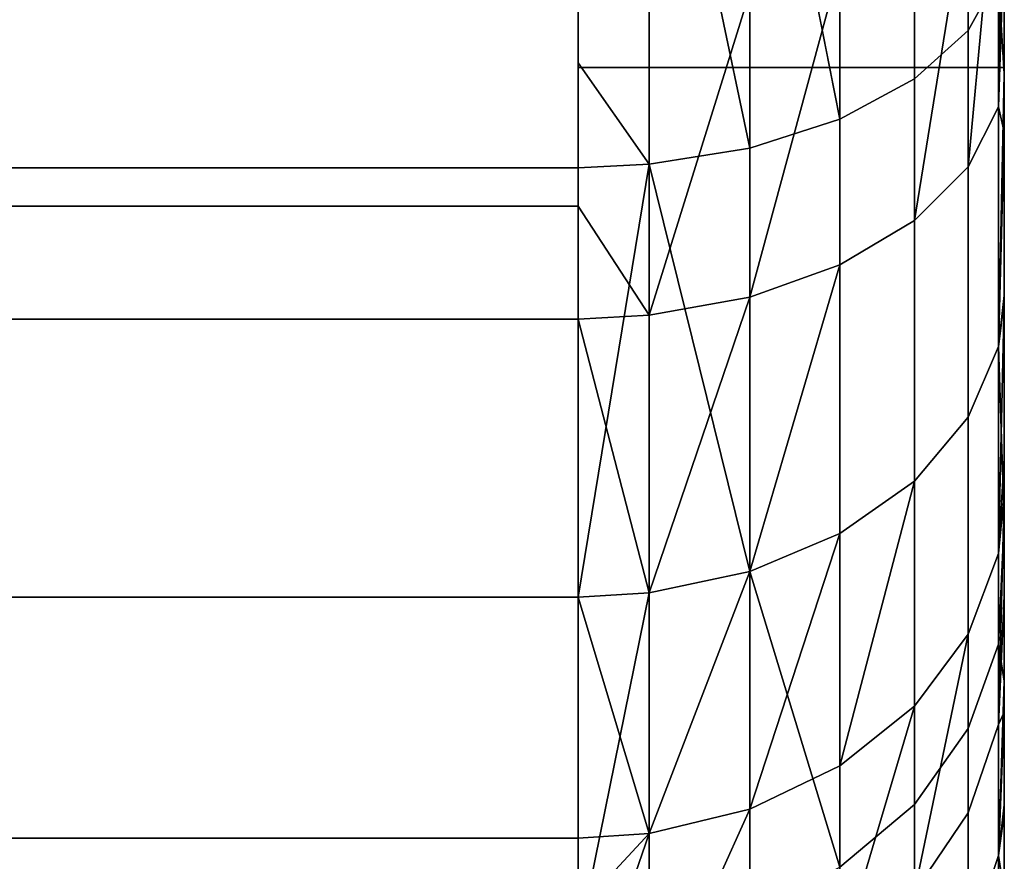
# Model space of a CAD drawing. Extents: x -0.04 to 0.04, y -0.7 to 0.
# Drawn here: x 0.035 to 0.037, y -0.014 to -0.012 of the extents above; entities that cross this region are included whole.
import ezdxf

# ---------------------------------------------------------------- set-up
doc = ezdxf.new("R2010")
doc.units = 0
doc.layers.add('L17_HALTERING_FARBE5', color=7, linetype='CONTINUOUS')
doc.layers.add('L2_BASIS_FARBE3', color=7, linetype='CONTINUOUS')

msp = doc.modelspace()

# ---------------------------------------------------------------- linework, layer by layer
at = {"layer": 'L17_HALTERING_FARBE5', "color": 253}
for points, invisible_edges in [([(0.0375, -0.0147, 0.2173), (0.0375, -0.0147, 0.1785), (0.0375, -0.0122, 0.2173), (0.0375, -0.0147, 0.2173)], 11), ([(0.0375, -0.0122, 0.2173), (0.0375, -0.0147, 0.1785), (0.0375, -0.0122, 0.1785), (0.0375, -0.0122, 0.2173)], 9)]:
    msp.add_3dface(points, dxfattribs=dict(at, invisible_edges=invisible_edges))
at = {"layer": 'L2_BASIS_FARBE3', "color": 253}
for points, invisible_edges in [([(0.0375, 0, 0.198), (0.0365, -0.0122, 0.198), (0.0365, 0, 0.198), (0.0375, 0, 0.198)], 9), ([(0.0365, -0.0122, 0.198), (0.0375, 0, 0.198), (0.0375, -0.0122, 0.198), (0.0365, -0.0122, 0.198)], 9), ([(0.0365, -0.0122, 0.198), (0.0375, 0, 0.198), (0.0365, 0, 0.198), (0.0365, -0.0122, 0.198)], 9), ([(0.0375, 0, 0.198), (0.0365, -0.0122, 0.198), (0.0375, -0.0122, 0.198), (0.0375, 0, 0.198)], 9), ([(0.0375, 0, 0.198), (0.0375, -0.0122, 0.1785), (0.0375, -0.0122, 0.198), (0.0375, 0, 0.198)], 9), ([(0.0375, -0.0122, 0.1785), (0.0375, 0, 0.198), (0.0375, -0.011886, 0.001804), (0.0375, -0.0122, 0.1785)], 15), ([(0.0375, -0.0122, 0.198), (0.0375, -0.012187, 0.254001), (0.0375, 0, 0.198), (0.0375, -0.0122, 0.198)], 11), ([(0.0375, 0, 0.198), (0.0375, -0.012187, 0.254001), (0.0375, -0.011907, 0.254204), (0.0375, 0, 0.198)], 13), ([(0.037289, -0.011143, 0.000732), (0.037415, -0.012113, 0.001449), (0.037415, -0.01107, 0.000931), (0.037289, -0.011143, 0.000732)], 9), ([(0.037486, -0.011986, 0.001648), (0.037415, -0.01107, 0.000931), (0.037415, -0.012113, 0.001449), (0.037486, -0.011986, 0.001648)], 9), ([(0.037114, -0.011203, 0.000569), (0.037289, -0.012227, 0.001271), (0.037289, -0.011143, 0.000732), (0.037114, -0.011203, 0.000569)], 9), ([(0.037415, -0.012113, 0.001449), (0.037289, -0.011143, 0.000732), (0.037289, -0.012227, 0.001271), (0.037415, -0.012113, 0.001449)], 9), ([(0.037114, -0.012321, 0.001125), (0.037114, -0.011203, 0.000569), (0.036903, -0.011247, 0.000451), (0.037114, -0.012321, 0.001125)], 8), ([(0.037289, -0.012227, 0.001271), (0.037114, -0.011203, 0.000569), (0.037114, -0.012321, 0.001125), (0.037289, -0.012227, 0.001271)], 9), ([(0.036903, -0.012389, 0.001018), (0.036903, -0.011247, 0.000451), (0.036667, -0.011271, 0.000384), (0.036903, -0.012389, 0.001018)], 8), ([(0.037114, -0.012321, 0.001125), (0.036903, -0.011247, 0.000451), (0.036903, -0.012389, 0.001018), (0.037114, -0.012321, 0.001125)], 8), ([(0.0365, -0.012189, 0.000825), (0.036667, -0.011271, 0.000384), (0.0365, -0.011276, 0.000371), (0.0365, -0.012189, 0.000825)], 9), ([(0.036667, -0.011271, 0.000384), (0.0365, -0.012189, 0.000825), (0.036667, -0.012427, 0.000959), (0.036667, -0.011271, 0.000384)], 9), ([(0.036903, -0.012389, 0.001018), (0.036667, -0.011271, 0.000384), (0.036667, -0.012427, 0.000959), (0.036903, -0.012389, 0.001018)], 8), ([(-0.0365, -0.012189, 0.000825), (0.0365, -0.011276, 0.000371), (-0.0365, -0.011276, 0.000371), (-0.0365, -0.012189, 0.000825)], 9), ([(0.0365, -0.011276, 0.000371), (-0.0365, -0.012189, 0.000825), (-0.0365, -0.012435, 0.000947), (0.0365, -0.011276, 0.000371)], 13), ([(0.0365, -0.011276, 0.000371), (-0.0365, -0.012435, 0.000947), (0.0365, -0.012189, 0.000825), (0.0365, -0.011276, 0.000371)], 11), ([(0.0375, -0.011582, 0.254389), (0.037486, -0.012292, 0.254141), (0.037486, -0.011665, 0.254541), (0.0375, -0.011582, 0.254389)], 8), ([(0.0375, -0.011582, 0.254389), (0.0375, -0.011907, 0.254204), (0.037486, -0.012292, 0.254141), (0.0375, -0.011582, 0.254389)], 8), ([(0.037486, -0.011665, 0.254541), (0.037415, -0.012433, 0.254329), (0.037415, -0.011778, 0.254749), (0.037486, -0.011665, 0.254541)], 8), ([(0.037486, -0.011665, 0.254541), (0.037486, -0.012292, 0.254141), (0.037415, -0.012433, 0.254329), (0.037486, -0.011665, 0.254541)], 8), ([(0.037415, -0.011778, 0.254749), (0.037289, -0.012559, 0.254499), (0.037289, -0.011879, 0.254934), (0.037415, -0.011778, 0.254749)], 8), ([(0.037415, -0.011778, 0.254749), (0.037415, -0.012433, 0.254329), (0.037289, -0.012559, 0.254499), (0.037415, -0.011778, 0.254749)], 8), ([(0.037289, -0.012559, 0.254499), (0.037114, -0.011962, 0.255087), (0.037289, -0.011879, 0.254934), (0.037289, -0.012559, 0.254499)], 9), ([(0.0375, -0.011886, 0.001804), (0.037486, -0.011986, 0.001648), (0.0375, -0.012215, 0.002011), (0.0375, -0.011886, 0.001804)], 9), ([(0.0375, -0.012215, 0.002011), (0.0375, -0.0122, 0.1785), (0.0375, -0.011886, 0.001804), (0.0375, -0.012215, 0.002011)], 11), ([(0.0375, -0.012187, 0.254001), (0.037486, -0.012292, 0.254141), (0.0375, -0.011907, 0.254204), (0.0375, -0.012187, 0.254001)], 9), ([(0.037114, -0.011962, 0.255087), (0.036903, -0.012739, 0.25474), (0.036903, -0.012022, 0.255198), (0.037114, -0.011962, 0.255087)], 8), ([(0.037114, -0.012663, 0.254638), (0.036903, -0.012739, 0.25474), (0.037114, -0.011962, 0.255087), (0.037114, -0.012663, 0.254638)], 8), ([(0.037114, -0.011962, 0.255087), (0.037289, -0.012559, 0.254499), (0.037114, -0.012663, 0.254638), (0.037114, -0.011962, 0.255087)], 9), ([(0.037415, -0.012113, 0.001449), (0.037486, -0.012854, 0.002346), (0.037486, -0.011986, 0.001648), (0.037415, -0.012113, 0.001449)], 9), ([(0.037486, -0.011986, 0.001648), (0.037486, -0.012854, 0.002346), (0.0375, -0.012215, 0.002011), (0.037486, -0.011986, 0.001648)], 8), ([(0.036903, -0.012022, 0.255198), (0.036667, -0.012781, 0.254796), (0.036667, -0.012056, 0.255261), (0.036903, -0.012022, 0.255198)], 8), ([(0.036903, -0.012739, 0.25474), (0.036667, -0.012781, 0.254796), (0.036903, -0.012022, 0.255198), (0.036903, -0.012739, 0.25474)], 8), ([(0.036667, -0.012056, 0.255261), (0.0365, -0.012525, 0.254977), (0.0365, -0.012063, 0.255273), (0.036667, -0.012056, 0.255261)], 9), ([(0.0365, -0.012525, 0.254977), (0.036667, -0.012056, 0.255261), (0.036667, -0.012781, 0.254796), (0.0365, -0.012525, 0.254977)], 9), ([(0.0365, -0.012063, 0.255273), (-0.0365, -0.012525, 0.254977), (-0.0365, -0.012063, 0.255273), (0.0365, -0.012063, 0.255273)], 9), ([(-0.0365, -0.012525, 0.254977), (0.0365, -0.012063, 0.255273), (0.0365, -0.012525, 0.254977), (-0.0365, -0.012525, 0.254977)], 9), ([(0.037289, -0.012227, 0.001271), (0.037415, -0.01302, 0.002179), (0.037415, -0.012113, 0.001449), (0.037289, -0.012227, 0.001271)], 9), ([(0.037486, -0.012854, 0.002346), (0.037415, -0.012113, 0.001449), (0.037415, -0.01302, 0.002179), (0.037486, -0.012854, 0.002346)], 9), ([(0.0365, -0.012189, 0.000825), (-0.0365, -0.012435, 0.000947), (0.0365, -0.012435, 0.000947), (0.0365, -0.012189, 0.000825)], 9), ([(0.036667, -0.012427, 0.000959), (0.0365, -0.012189, 0.000825), (0.0365, -0.012435, 0.000947), (0.036667, -0.012427, 0.000959)], 8), ([(0.037486, -0.012292, 0.254141), (0.0375, -0.012187, 0.254001), (0.0375, -0.012352, 0.253881), (0.037486, -0.012292, 0.254141)], 9), ([(0.0375, -0.0122, 0.2175), (0.0375, -0.012352, 0.253881), (0.0375, -0.012187, 0.254001), (0.0375, -0.0122, 0.2175)], 13), ([(0.0375, -0.0122, 0.2175), (0.0375, -0.012187, 0.254001), (0.0375, -0.0122, 0.198), (0.0375, -0.0122, 0.2175)], 11), ([(0.0365, -0.0142, 0.2175), (0.0375, -0.0122, 0.2175), (0.0365, -0.0122, 0.2175), (0.0365, -0.0142, 0.2175)], 9), ([(0.0375, -0.0122, 0.2175), (0.0365, -0.0142, 0.2175), (0.0365, -0.0152, 0.2175), (0.0375, -0.0122, 0.2175)], 15), ([(0.0375, -0.0122, 0.2175), (0.0365, -0.0152, 0.2175), (0.036759, -0.015166, 0.2175), (0.0375, -0.0122, 0.2175)], 13), ([(0.0375, -0.0122, 0.1785), (0.0365, -0.0142, 0.1785), (0.0365, -0.0122, 0.1785), (0.0375, -0.0122, 0.1785)], 9), ([(0.0365, -0.0142, 0.1785), (0.0375, -0.0122, 0.1785), (0.0365, -0.0152, 0.1785), (0.0365, -0.0142, 0.1785)], 15), ([(0.0365, -0.0152, 0.1785), (0.0375, -0.0122, 0.1785), (0.036759, -0.015166, 0.1785), (0.0365, -0.0152, 0.1785)], 11), ([(0.0365, -0.0122, 0.198), (0.0375, -0.0122, 0.1785), (0.0365, -0.0122, 0.1785), (0.0365, -0.0122, 0.198)], 9), ([(0.0375, -0.0122, 0.1785), (0.0365, -0.0122, 0.198), (0.0375, -0.0122, 0.198), (0.0375, -0.0122, 0.1785)], 9), ([(0.0365, -0.0122, 0.2175), (0.0375, -0.0122, 0.198), (0.0365, -0.0122, 0.198), (0.0365, -0.0122, 0.2175)], 9), ([(0.0375, -0.0122, 0.198), (0.0365, -0.0122, 0.2175), (0.0375, -0.0122, 0.2175), (0.0375, -0.0122, 0.198)], 9), ([(0.0375, -0.0122, 0.2175), (0.036759, -0.015166, 0.2175), (0.037, -0.015066, 0.2175), (0.0375, -0.0122, 0.2175)], 13), ([(0.036759, -0.015166, 0.1785), (0.0375, -0.0122, 0.1785), (0.037, -0.015066, 0.1785), (0.036759, -0.015166, 0.1785)], 11), ([(0.0375, -0.0122, 0.2175), (0.037, -0.015066, 0.2175), (0.037207, -0.014907, 0.2175), (0.0375, -0.0122, 0.2175)], 13), ([(0.037, -0.015066, 0.1785), (0.0375, -0.0122, 0.1785), (0.037207, -0.014907, 0.1785), (0.037, -0.015066, 0.1785)], 11), ([(0.0375, -0.0122, 0.2175), (0.037207, -0.014907, 0.2175), (0.037366, -0.0147, 0.2175), (0.0375, -0.0122, 0.2175)], 13), ([(0.037207, -0.014907, 0.1785), (0.0375, -0.0122, 0.1785), (0.037366, -0.0147, 0.1785), (0.037207, -0.014907, 0.1785)], 11), ([(0.0375, -0.0122, 0.2175), (0.037366, -0.0147, 0.2175), (0.037466, -0.014458, 0.2175), (0.0375, -0.0122, 0.2175)], 13), ([(0.037366, -0.0147, 0.1785), (0.0375, -0.0122, 0.1785), (0.037466, -0.014458, 0.1785), (0.037366, -0.0147, 0.1785)], 11), ([(0.0375, -0.0122, 0.2175), (0.037466, -0.014458, 0.2175), (0.0375, -0.0142, 0.2175), (0.0375, -0.0122, 0.2175)], 9), ([(0.037466, -0.014458, 0.1785), (0.0375, -0.0122, 0.1785), (0.0375, -0.0142, 0.1785), (0.037466, -0.014458, 0.1785)], 9), ([(0.0375, -0.012215, 0.002011), (0.037486, -0.012854, 0.002346), (0.0375, -0.012735, 0.002465), (0.0375, -0.012215, 0.002011)], 8), ([(0.0375, -0.0122, 0.1785), (0.0375, -0.0142, 0.006), (0.0375, -0.0142, 0.1785), (0.0375, -0.0122, 0.1785)], 9), ([(0.0375, -0.0142, 0.006), (0.0375, -0.0122, 0.1785), (0.0375, -0.014145, 0.005316), (0.0375, -0.0142, 0.006)], 11), ([(0.0375, -0.014145, 0.005316), (0.0375, -0.0122, 0.1785), (0.0375, -0.014136, 0.005207), (0.0375, -0.014145, 0.005316)], 11), ([(0.0375, -0.014136, 0.005207), (0.0375, -0.0122, 0.1785), (0.0375, -0.01395, 0.004439), (0.0375, -0.014136, 0.005207)], 11), ([(0.0375, -0.01395, 0.004439), (0.0375, -0.0122, 0.1785), (0.0375, -0.01388, 0.004274), (0.0375, -0.01395, 0.004439)], 11), ([(0.0375, -0.01388, 0.004274), (0.0375, -0.0122, 0.1785), (0.0375, -0.013639, 0.0037), (0.0375, -0.01388, 0.004274)], 11), ([(0.0375, -0.013639, 0.0037), (0.0375, -0.0122, 0.1785), (0.0375, -0.013401, 0.003311), (0.0375, -0.013639, 0.0037)], 11), ([(0.0375, -0.013401, 0.003311), (0.0375, -0.0122, 0.1785), (0.0375, -0.013264, 0.003088), (0.0375, -0.013401, 0.003311)], 11), ([(0.0375, -0.013264, 0.003088), (0.0375, -0.0122, 0.1785), (0.0375, -0.012735, 0.002465), (0.0375, -0.013264, 0.003088)], 11), ([(0.0375, -0.012735, 0.002465), (0.0375, -0.0122, 0.1785), (0.0375, -0.012215, 0.002011), (0.0375, -0.012735, 0.002465)], 11), ([(0.0375, -0.0142, 0.2175), (0.0375, -0.014182, 0.250327), (0.0375, -0.0122, 0.2175), (0.0375, -0.0142, 0.2175)], 11), ([(0.0375, -0.0122, 0.2175), (0.0375, -0.014182, 0.250327), (0.0375, -0.01417, 0.250553), (0.0375, -0.0122, 0.2175)], 13), ([(0.0375, -0.0122, 0.2175), (0.0375, -0.01417, 0.250553), (0.0375, -0.014088, 0.251039), (0.0375, -0.0122, 0.2175)], 13), ([(0.0375, -0.0122, 0.2175), (0.0375, -0.014088, 0.251039), (0.0375, -0.014079, 0.251094), (0.0375, -0.0122, 0.2175)], 13), ([(0.0375, -0.0122, 0.2175), (0.0375, -0.014079, 0.251094), (0.0375, -0.013929, 0.251622), (0.0375, -0.0122, 0.2175)], 13), ([(0.0375, -0.0122, 0.2175), (0.0375, -0.013929, 0.251622), (0.0375, -0.013886, 0.251729), (0.0375, -0.0122, 0.2175)], 13), ([(0.0375, -0.0122, 0.2175), (0.0375, -0.013886, 0.251729), (0.0375, -0.013712, 0.252154), (0.0375, -0.0122, 0.2175)], 13), ([(0.0375, -0.0122, 0.2175), (0.0375, -0.013712, 0.252154), (0.0375, -0.013587, 0.252382), (0.0375, -0.0122, 0.2175)], 13), ([(0.0375, -0.0122, 0.2175), (0.0375, -0.013587, 0.252382), (0.0375, -0.013439, 0.252651), (0.0375, -0.0122, 0.2175)], 13), ([(0.0375, -0.0122, 0.2175), (0.0375, -0.013439, 0.252651), (0.0375, -0.013201, 0.252988), (0.0375, -0.0122, 0.2175)], 13), ([(0.0375, -0.0122, 0.2175), (0.0375, -0.013201, 0.252988), (0.0375, -0.013116, 0.253109), (0.0375, -0.0122, 0.2175)], 13), ([(0.0375, -0.0122, 0.2175), (0.0375, -0.013116, 0.253109), (0.0375, -0.012749, 0.253522), (0.0375, -0.0122, 0.2175)], 13), ([(0.0375, -0.0122, 0.2175), (0.0375, -0.012749, 0.253522), (0.0375, -0.012735, 0.253535), (0.0375, -0.0122, 0.2175)], 13), ([(0.0375, -0.0122, 0.2175), (0.0375, -0.012735, 0.253535), (0.0375, -0.012352, 0.253881), (0.0375, -0.0122, 0.2175)], 13), ([(0.037114, -0.012321, 0.001125), (0.037289, -0.01317, 0.00203), (0.037289, -0.012227, 0.001271), (0.037114, -0.012321, 0.001125)], 9), ([(0.037415, -0.01302, 0.002179), (0.037289, -0.012227, 0.001271), (0.037289, -0.01317, 0.00203), (0.037415, -0.01302, 0.002179)], 9), ([(0.037486, -0.012854, 0.253654), (0.037415, -0.012433, 0.254329), (0.037486, -0.012292, 0.254141), (0.037486, -0.012854, 0.253654)], 9), ([(0.037486, -0.012292, 0.254141), (0.0375, -0.012352, 0.253881), (0.037486, -0.012854, 0.253654), (0.037486, -0.012292, 0.254141)], 8), ([(0.036903, -0.013382, 0.001817), (0.037114, -0.012321, 0.001125), (0.036903, -0.012389, 0.001018), (0.036903, -0.013382, 0.001817)], 9), ([(0.037114, -0.012321, 0.001125), (0.036903, -0.013382, 0.001817), (0.037114, -0.013293, 0.001907), (0.037114, -0.012321, 0.001125)], 9), ([(0.037289, -0.01317, 0.00203), (0.037114, -0.012321, 0.001125), (0.037114, -0.013293, 0.001907), (0.037289, -0.01317, 0.00203)], 9), ([(0.0375, -0.012735, 0.253535), (0.037486, -0.012854, 0.253654), (0.0375, -0.012352, 0.253881), (0.0375, -0.012735, 0.253535)], 9), ([(0.036903, -0.013382, 0.001817), (0.036903, -0.012389, 0.001018), (0.036667, -0.012427, 0.000959), (0.036903, -0.013382, 0.001817)], 8), ([(0.036667, -0.012427, 0.000959), (0.0365, -0.012435, 0.000947), (0.0365, -0.013442, 0.001757), (0.036667, -0.012427, 0.000959)], 8), ([(0.036667, -0.013432, 0.001767), (0.036667, -0.012427, 0.000959), (0.0365, -0.013442, 0.001757), (0.036667, -0.013432, 0.001767)], 8), ([(0.036903, -0.013382, 0.001817), (0.036667, -0.012427, 0.000959), (0.036667, -0.013432, 0.001767), (0.036903, -0.013382, 0.001817)], 8), ([(-0.0365, -0.013442, 0.001757), (0.0365, -0.012435, 0.000947), (-0.0365, -0.012435, 0.000947), (-0.0365, -0.013442, 0.001757)], 9), ([(0.0365, -0.012435, 0.000947), (-0.0365, -0.013442, 0.001757), (0.0365, -0.013442, 0.001757), (0.0365, -0.012435, 0.000947)], 9), ([(0.037415, -0.01302, 0.253821), (0.037289, -0.012559, 0.254499), (0.037415, -0.012433, 0.254329), (0.037415, -0.01302, 0.253821)], 9), ([(0.037415, -0.012433, 0.254329), (0.037486, -0.012854, 0.253654), (0.037415, -0.01302, 0.253821), (0.037415, -0.012433, 0.254329)], 9), ([(0.0365, -0.012525, 0.254977), (-0.0365, -0.01279, 0.254808), (-0.0365, -0.012525, 0.254977), (0.0365, -0.012525, 0.254977)], 9), ([(-0.0365, -0.01279, 0.254808), (0.0365, -0.012525, 0.254977), (0.0365, -0.01279, 0.254808), (-0.0365, -0.01279, 0.254808)], 9), ([(0.036667, -0.012781, 0.254796), (0.0365, -0.01279, 0.254808), (0.0365, -0.012525, 0.254977), (0.036667, -0.012781, 0.254796)], 8), ([(0.037289, -0.01317, 0.25397), (0.037114, -0.012663, 0.254638), (0.037289, -0.012559, 0.254499), (0.037289, -0.01317, 0.25397)], 9), ([(0.037289, -0.012559, 0.254499), (0.037415, -0.01302, 0.253821), (0.037289, -0.01317, 0.25397), (0.037289, -0.012559, 0.254499)], 9), ([(0.037114, -0.012663, 0.254638), (0.036903, -0.013382, 0.254183), (0.036903, -0.012739, 0.25474), (0.037114, -0.012663, 0.254638)], 8), ([(0.037114, -0.013293, 0.254093), (0.036903, -0.013382, 0.254183), (0.037114, -0.012663, 0.254638), (0.037114, -0.013293, 0.254093)], 8), ([(0.037114, -0.012663, 0.254638), (0.037289, -0.01317, 0.25397), (0.037114, -0.013293, 0.254093), (0.037114, -0.012663, 0.254638)], 9), ([(0.036903, -0.012739, 0.25474), (0.036667, -0.013432, 0.254233), (0.036667, -0.012781, 0.254796), (0.036903, -0.012739, 0.25474)], 8), ([(0.036903, -0.013382, 0.254183), (0.036667, -0.013432, 0.254233), (0.036903, -0.012739, 0.25474), (0.036903, -0.013382, 0.254183)], 8), ([(0.037486, -0.012854, 0.253654), (0.0375, -0.012735, 0.253535), (0.0375, -0.012749, 0.253522), (0.037486, -0.012854, 0.253654)], 9), ([(0.0375, -0.012735, 0.002465), (0.037486, -0.012854, 0.002346), (0.0375, -0.013264, 0.003088), (0.0375, -0.012735, 0.002465)], 8), ([(0.0375, -0.012749, 0.253522), (0.0375, -0.013116, 0.253109), (0.037486, -0.01334, 0.253092), (0.0375, -0.012749, 0.253522)], 8), ([(0.0375, -0.012749, 0.253522), (0.037486, -0.01334, 0.253092), (0.037486, -0.012854, 0.253654), (0.0375, -0.012749, 0.253522)], 8), ([(0.0365, -0.01279, 0.254808), (-0.0365, -0.013442, 0.254243), (-0.0365, -0.01279, 0.254808), (0.0365, -0.01279, 0.254808)], 9), ([(-0.0365, -0.013442, 0.254243), (0.0365, -0.01279, 0.254808), (0.0365, -0.013442, 0.254243), (-0.0365, -0.013442, 0.254243)], 9), ([(0.036667, -0.013432, 0.254233), (0.0365, -0.01279, 0.254808), (0.036667, -0.012781, 0.254796), (0.036667, -0.013432, 0.254233)], 8), ([(0.036667, -0.013432, 0.254233), (0.0365, -0.013442, 0.254243), (0.0365, -0.01279, 0.254808), (0.036667, -0.013432, 0.254233)], 8), ([(0.037486, -0.01334, 0.253092), (0.037415, -0.01302, 0.253821), (0.037486, -0.012854, 0.253654), (0.037486, -0.01334, 0.253092)], 9), ([(0.037415, -0.01302, 0.002179), (0.037486, -0.013552, 0.003214), (0.037486, -0.012854, 0.002346), (0.037415, -0.01302, 0.002179)], 9), ([(0.037486, -0.012854, 0.002346), (0.037486, -0.013552, 0.003214), (0.0375, -0.013264, 0.003088), (0.037486, -0.012854, 0.002346)], 8), ([(0.037415, -0.013529, 0.253233), (0.037289, -0.01317, 0.25397), (0.037415, -0.01302, 0.253821), (0.037415, -0.013529, 0.253233)], 9), ([(0.037289, -0.01317, 0.00203), (0.037415, -0.01375, 0.003087), (0.037415, -0.01302, 0.002179), (0.037289, -0.01317, 0.00203)], 9), ([(0.037415, -0.01302, 0.253821), (0.037486, -0.01334, 0.253092), (0.037415, -0.013529, 0.253233), (0.037415, -0.01302, 0.253821)], 9), ([(0.037486, -0.013552, 0.003214), (0.037415, -0.01302, 0.002179), (0.037415, -0.01375, 0.003087), (0.037486, -0.013552, 0.003214)], 9), ([(0.0375, -0.013116, 0.253109), (0.0375, -0.013201, 0.252988), (0.037486, -0.01334, 0.253092), (0.0375, -0.013116, 0.253109)], 8), ([(0.037114, -0.013293, 0.001907), (0.037289, -0.013928, 0.002973), (0.037289, -0.01317, 0.00203), (0.037114, -0.013293, 0.001907)], 9), ([(0.037289, -0.01317, 0.25397), (0.037114, -0.013838, 0.253464), (0.037114, -0.013293, 0.254093), (0.037289, -0.01317, 0.25397)], 8), ([(0.037289, -0.01317, 0.25397), (0.037289, -0.013698, 0.253359), (0.037114, -0.013838, 0.253464), (0.037289, -0.01317, 0.25397)], 8), ([(0.037289, -0.01317, 0.25397), (0.037415, -0.013529, 0.253233), (0.037289, -0.013698, 0.253359), (0.037289, -0.01317, 0.25397)], 9), ([(0.037415, -0.01375, 0.003087), (0.037289, -0.01317, 0.00203), (0.037289, -0.013928, 0.002973), (0.037415, -0.01375, 0.003087)], 9), ([(0.0375, -0.013201, 0.252988), (0.037486, -0.013741, 0.252466), (0.037486, -0.01334, 0.253092), (0.0375, -0.013201, 0.252988)], 8), ([(0.0375, -0.013201, 0.252988), (0.0375, -0.013439, 0.252651), (0.037486, -0.013741, 0.252466), (0.0375, -0.013201, 0.252988)], 8), ([(0.037486, -0.013552, 0.003214), (0.0375, -0.013401, 0.003311), (0.0375, -0.013264, 0.003088), (0.037486, -0.013552, 0.003214)], 9), ([(0.037114, -0.014075, 0.002879), (0.037114, -0.013293, 0.001907), (0.036903, -0.013382, 0.001817), (0.037114, -0.014075, 0.002879)], 8), ([(0.036903, -0.013382, 0.254183), (0.037114, -0.013293, 0.254093), (0.036903, -0.013939, 0.253539), (0.036903, -0.013382, 0.254183)], 8), ([(0.037114, -0.013293, 0.254093), (0.037114, -0.013838, 0.253464), (0.036903, -0.013939, 0.253539), (0.037114, -0.013293, 0.254093)], 8), ([(0.037289, -0.013928, 0.002973), (0.037114, -0.013293, 0.001907), (0.037114, -0.014075, 0.002879), (0.037289, -0.013928, 0.002973)], 9), ([(0.037486, -0.013741, 0.252466), (0.037415, -0.013529, 0.253233), (0.037486, -0.01334, 0.253092), (0.037486, -0.013741, 0.252466)], 9), ([(0.036667, -0.013432, 0.254233), (0.036903, -0.013382, 0.254183), (0.036667, -0.013996, 0.253582), (0.036667, -0.013432, 0.254233)], 8), ([(0.036903, -0.013382, 0.254183), (0.036903, -0.013939, 0.253539), (0.036667, -0.013996, 0.253582), (0.036903, -0.013382, 0.254183)], 8), ([(0.036667, -0.014241, 0.002773), (0.036903, -0.013382, 0.001817), (0.036667, -0.013432, 0.001767), (0.036667, -0.014241, 0.002773)], 9), ([(0.036903, -0.013382, 0.001817), (0.036667, -0.014241, 0.002773), (0.036903, -0.014181, 0.002811), (0.036903, -0.013382, 0.001817)], 9), ([(0.037114, -0.014075, 0.002879), (0.036903, -0.013382, 0.001817), (0.036903, -0.014181, 0.002811), (0.037114, -0.014075, 0.002879)], 8), ([(0.0375, -0.013401, 0.003311), (0.037486, -0.013552, 0.003214), (0.0375, -0.013639, 0.0037), (0.0375, -0.013401, 0.003311)], 9), ([(-0.0365, -0.014253, 0.002765), (0.0365, -0.013442, 0.001757), (-0.0365, -0.013442, 0.001757), (-0.0365, -0.014253, 0.002765)], 9), ([(0.0365, -0.013442, 0.001757), (-0.0365, -0.014253, 0.002765), (0.0365, -0.014253, 0.002765), (0.0365, -0.013442, 0.001757)], 9), ([(-0.0365, -0.013442, 0.254243), (0.0365, -0.014007, 0.25359), (-0.0365, -0.014007, 0.25359), (-0.0365, -0.013442, 0.254243)], 9), ([(0.0365, -0.014007, 0.25359), (-0.0365, -0.013442, 0.254243), (0.0365, -0.013442, 0.254243), (0.0365, -0.014007, 0.25359)], 9), ([(0.0365, -0.013442, 0.254243), (0.036667, -0.013432, 0.254233), (0.036667, -0.013996, 0.253582), (0.0365, -0.013442, 0.254243)], 8), ([(0.0365, -0.014253, 0.002765), (0.036667, -0.013432, 0.001767), (0.0365, -0.013442, 0.001757), (0.0365, -0.014253, 0.002765)], 8), ([(0.036667, -0.014241, 0.002773), (0.036667, -0.013432, 0.001767), (0.0365, -0.014253, 0.002765), (0.036667, -0.014241, 0.002773)], 8), ([(0.0365, -0.013442, 0.254243), (0.036667, -0.013996, 0.253582), (0.0365, -0.014007, 0.25359), (0.0365, -0.013442, 0.254243)], 8), ([(0.0375, -0.013587, 0.252382), (0.037486, -0.013741, 0.252466), (0.0375, -0.013439, 0.252651), (0.0375, -0.013587, 0.252382)], 9), ([(0.037415, -0.013529, 0.253233), (0.037289, -0.014134, 0.252679), (0.037289, -0.013698, 0.253359), (0.037415, -0.013529, 0.253233)], 8), ([(0.037415, -0.013529, 0.253233), (0.037415, -0.013948, 0.252578), (0.037289, -0.014134, 0.252679), (0.037415, -0.013529, 0.253233)], 8), ([(0.037415, -0.013529, 0.253233), (0.037486, -0.013741, 0.252466), (0.037415, -0.013948, 0.252578), (0.037415, -0.013529, 0.253233)], 9), ([(0.037415, -0.01375, 0.003087), (0.037486, -0.014048, 0.004212), (0.037486, -0.013552, 0.003214), (0.037415, -0.01375, 0.003087)], 9), ([(0.037486, -0.013552, 0.003214), (0.037486, -0.014048, 0.004212), (0.0375, -0.013639, 0.0037), (0.037486, -0.013552, 0.003214)], 8), ([(0.037486, -0.013741, 0.252466), (0.0375, -0.013587, 0.252382), (0.0375, -0.013712, 0.252154), (0.037486, -0.013741, 0.252466)], 9), ([(0.0375, -0.01395, 0.004439), (0.0375, -0.013639, 0.0037), (0.037486, -0.014048, 0.004212), (0.0375, -0.01395, 0.004439)], 9), ([(0.0375, -0.013639, 0.0037), (0.0375, -0.01395, 0.004439), (0.0375, -0.01388, 0.004274), (0.0375, -0.013639, 0.0037)], 9), ([(0.037289, -0.013698, 0.253359), (0.037114, -0.014287, 0.252762), (0.037114, -0.013838, 0.253464), (0.037289, -0.013698, 0.253359)], 8), ([(0.037289, -0.013698, 0.253359), (0.037289, -0.014134, 0.252679), (0.037114, -0.014287, 0.252762), (0.037289, -0.013698, 0.253359)], 8), ([(0.0375, -0.013886, 0.251729), (0.037486, -0.014048, 0.251789), (0.0375, -0.013712, 0.252154), (0.0375, -0.013886, 0.251729)], 9), ([(0.0375, -0.013712, 0.252154), (0.037486, -0.014048, 0.251789), (0.037486, -0.013741, 0.252466), (0.0375, -0.013712, 0.252154)], 8), ([(0.037486, -0.014048, 0.251789), (0.037415, -0.013948, 0.252578), (0.037486, -0.013741, 0.252466), (0.037486, -0.014048, 0.251789)], 9), ([(0.037289, -0.013928, 0.002973), (0.037415, -0.014269, 0.00413), (0.037415, -0.01375, 0.003087), (0.037289, -0.013928, 0.002973)], 9), ([(0.037486, -0.014048, 0.004212), (0.037415, -0.01375, 0.003087), (0.037415, -0.014269, 0.00413), (0.037486, -0.014048, 0.004212)], 9), ([(0.036903, -0.014398, 0.252822), (0.037114, -0.013838, 0.253464), (0.037114, -0.014287, 0.252762), (0.036903, -0.014398, 0.252822)], 9), ([(0.037114, -0.013838, 0.253464), (0.036903, -0.014398, 0.252822), (0.036903, -0.013939, 0.253539), (0.037114, -0.013838, 0.253464)], 9), ([(0.037486, -0.014048, 0.251789), (0.0375, -0.013886, 0.251729), (0.0375, -0.013929, 0.251622), (0.037486, -0.014048, 0.251789)], 9), ([(0.037114, -0.014075, 0.002879), (0.037289, -0.014467, 0.004057), (0.037289, -0.013928, 0.002973), (0.037114, -0.014075, 0.002879)], 9), ([(0.037415, -0.014269, 0.00413), (0.037289, -0.013928, 0.002973), (0.037289, -0.014467, 0.004057), (0.037415, -0.014269, 0.00413)], 9), ([(0.0375, -0.014079, 0.251094), (0.037486, -0.014048, 0.251789), (0.0375, -0.013929, 0.251622), (0.0375, -0.014079, 0.251094)], 9), ([(0.036667, -0.013996, 0.253582), (0.036903, -0.013939, 0.253539), (0.036667, -0.01446, 0.252856), (0.036667, -0.013996, 0.253582)], 8), ([(0.036903, -0.013939, 0.253539), (0.036903, -0.014398, 0.252822), (0.036667, -0.01446, 0.252856), (0.036903, -0.013939, 0.253539)], 8), ([(0.037415, -0.014269, 0.25187), (0.037289, -0.014134, 0.252679), (0.037415, -0.013948, 0.252578), (0.037415, -0.014269, 0.25187)], 9), ([(0.037415, -0.013948, 0.252578), (0.037486, -0.014048, 0.251789), (0.037415, -0.014269, 0.25187), (0.037415, -0.013948, 0.252578)], 9), ([(0.0375, -0.01395, 0.004439), (0.037486, -0.014048, 0.004212), (0.0375, -0.014136, 0.005207), (0.0375, -0.01395, 0.004439)], 8), ([(0.0365, -0.014007, 0.25359), (0.036667, -0.013996, 0.253582), (0.0365, -0.014176, 0.253326), (0.0365, -0.014007, 0.25359)], 8), ([(0.036667, -0.013996, 0.253582), (0.0365, -0.014473, 0.252863), (0.0365, -0.014176, 0.253326), (0.036667, -0.013996, 0.253582)], 8), ([(0.036667, -0.013996, 0.253582), (0.036667, -0.01446, 0.252856), (0.0365, -0.014473, 0.252863), (0.036667, -0.013996, 0.253582)], 8), ([(0.0365, -0.014176, 0.253326), (-0.0365, -0.014176, 0.253326), (-0.0365, -0.014007, 0.25359), (0.0365, -0.014176, 0.253326)], 13), ([(0.0365, -0.014176, 0.253326), (-0.0365, -0.014007, 0.25359), (0.0365, -0.014007, 0.25359), (0.0365, -0.014176, 0.253326)], 9), ([(0.037486, -0.014254, 0.251074), (0.037415, -0.014269, 0.25187), (0.037486, -0.014048, 0.251789), (0.037486, -0.014254, 0.251074)], 9), ([(0.037415, -0.014269, 0.00413), (0.037486, -0.014318, 0.005292), (0.037486, -0.014048, 0.004212), (0.037415, -0.014269, 0.00413)], 9), ([(0.037486, -0.014048, 0.251789), (0.0375, -0.014079, 0.251094), (0.037486, -0.014254, 0.251074), (0.037486, -0.014048, 0.251789)], 9), ([(0.037486, -0.014048, 0.004212), (0.037486, -0.014318, 0.005292), (0.0375, -0.014136, 0.005207), (0.037486, -0.014048, 0.004212)], 8)]:
    msp.add_3dface(points, dxfattribs=dict(at, invisible_edges=invisible_edges))

doc.saveas('drawing.dxf')
